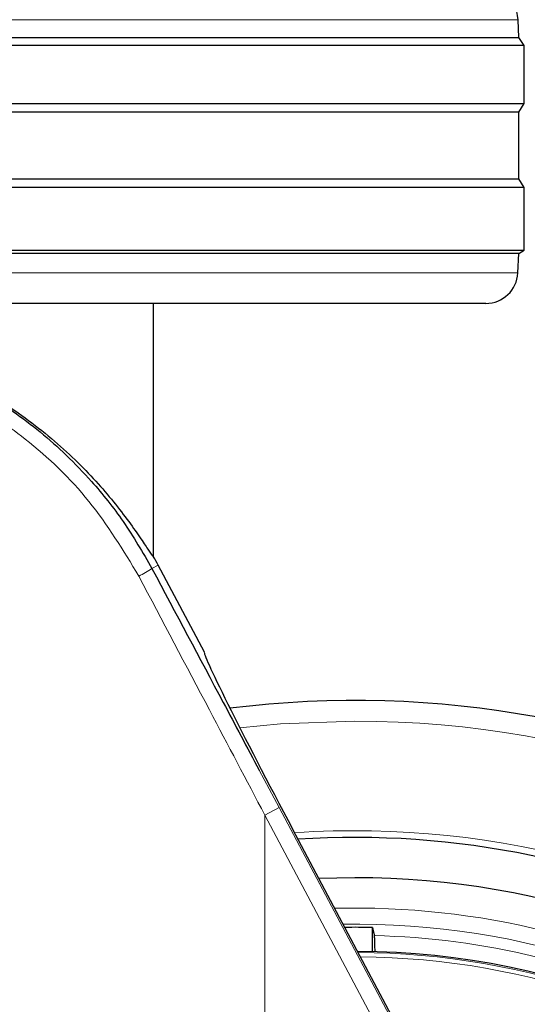
# Model space of a CAD drawing. Units: millimetres. Extents: x 0 to 210, y 0 to 297.
# Drawn here: x 132 to 134, y 199 to 202 of the extents above; entities that cross this region are included whole.
import ezdxf

# ---------------------------------------------------------------- set-up
doc = ezdxf.new("R2010")
doc.units = ezdxf.units.MM
doc.styles.add('SLDTEXTSTYLE0', font='TXT', dxfattribs={"width": 0.75})
doc.dimstyles.new('SLDDIMSTYLE6', dxfattribs={"dimtxt": 3.5, "dimasz": 3.302, "dimexe": 0, "dimexo": 0.0625, "dimgap": 0.875, "dimtad": 1, "dimlfac": 20, "dimrnd": 1e-09, "dimzin": 12, "dimdsep": 46, "dimtxsty": 'SLDTEXTSTYLE0', "dimsah": 1, "dimcen": 0, "dimadec": 0, "dimazin": 3, "dimtfac": 1, "dimtmove": 0, "dimatfit": 3, "dimfxl": 0, "dimfrac": 2, "dimtolj": 1, "dimtzin": 12, "dimarcsym": 0})

# ---------------------------------------------------------------- blocks, each defined once
blk = doc.blocks.new('_D_6')
at = {"color": 7, "linetype": 'Continuous', "lineweight": 0}
for p, q in [((136.0744, 197.9557), (141.9417, 200.3843)), ((130.2996, 195.5653), (136.0744, 197.9557)), ((130.2996, 195.5653), (114.922, 189.2))]:
    blk.add_line(p, q, dxfattribs=at)
at = {"color": 7, "linetype": 'Continuous', "lineweight": 18}
for points in [[(136.0744, 197.9557), (139.3197, 198.7492), (138.9311, 199.6879)], [(130.2996, 195.5653), (127.0544, 194.7718), (127.443, 193.833)]]:
    blk.add_solid(points, dxfattribs=at)
at = {"color": 7, "linetype": 'Continuous', "lineweight": 18, "char_height": 3.5, "attachment_point": 1, "rotation": 22.4863, "style": 'SLDTEXTSTYLE0'}
for s, insert in [('125', (118.0755, 195.383)), ('%%c', (113.2188, 193.3148))]:
    blk.add_mtext(s, dxfattribs=dict(at, insert=insert))

msp = doc.modelspace()

# ---------------------------------------------------------------- linework, layer by layer
at = {"color": 8, "linetype": 'Continuous', "lineweight": 18}
for p, q in [((133.69329, 201.99849), (128.68076, 201.99849)), ((128.68101, 201.21274), (133.69304, 201.21274)), ((132.57631, 200.30537), (132.55684, 200.29501)), ((132.88956, 199.66969), (132.95163, 199.55299)), ((132.95163, 199.55299), (132.90749, 199.52952)), ((132.95163, 199.55299), (134.16106, 197.27838)), ((132.90749, 197.1444), (132.90749, 199.52952)), ((132.90749, 199.52952), (134.11692, 197.25491))]:
    msp.add_line(p, q, dxfattribs=at)
at = {"color": 7, "linetype": 'Continuous', "lineweight": 25}
for p, q in [((133.69618, 201.94333), (133.69329, 201.99849)), ((128.67787, 201.94333), (133.69618, 201.94333)), ((133.71202, 201.91797), (133.69618, 201.94333)), ((133.71202, 201.91797), (128.66202, 201.91797)), ((133.71202, 201.73797), (133.71202, 201.91797)), ((128.66202, 201.73797), (133.71202, 201.73797)), ((133.69541, 201.71139), (133.71202, 201.73797)), ((133.69541, 201.71139), (128.67864, 201.71139)), ((133.69541, 201.50456), (133.69541, 201.71139)), ((128.67864, 201.50456), (133.69541, 201.50456)), ((133.71202, 201.47797), (133.69541, 201.50456)), ((133.71202, 201.47797), (128.66202, 201.47797)), ((133.71202, 201.28297), (133.71202, 201.47797)), ((128.66202, 201.28297), (133.71202, 201.28297)), ((133.6962, 201.27309), (128.67785, 201.27309)), ((133.69304, 201.21274), (133.6962, 201.27309)), ((133.6962, 201.27309), (133.71202, 201.28297)), ((133.59318, 201.11797), (128.78087, 201.11797)), ((132.56202, 200.33157), (132.56202, 201.11797)), ((132.71982, 200.03547), (132.57631, 200.30537)), ((134.16534, 197.28065), (132.99377, 199.48547)), ((133.18702, 199.33547), (133.07478, 199.33303)), ((133.24138, 199.10609), (133.24138, 199.18086))]:
    msp.add_line(p, q, dxfattribs=at)
at = {"color": 8, "linetype": 'Continuous', "lineweight": 18, "flags": 128}
msp.add_lwpolyline([(133.18702, 199.82146), (132.95553, 199.81269), (132.8296, 199.80052)], dxfattribs=at)
at = {"color": 7, "linetype": 'Continuous', "lineweight": 25, "flags": 128}
msp.add_lwpolyline([(133.24138, 199.18086), (133.24485, 199.16685), (133.24756, 199.15593)], dxfattribs=at)
at = {"color": 7, "linetype": 'Continuous', "lineweight": 25}
for centre, radius, start, end in [((133.54349, 201.99064), 0.15, 3, 80.3501), ((133.59318, 201.21797), 0.1, 270, 357), ((131.3196, 199.63716), 1.42331, 28, 29.20157), ((133.18702, 196.76047), 3.125, 180, 97.1338), ((133.18702, 196.76047), 2.7, 270, 93.7563), ((133.18702, 196.76047), 2.575, 143.34965, 90), ((133.18702, 196.76047), 2.421, 88.71358, 90.74798), ((133.18702, 196.76047), 2.34625, 270, 89.80438)]:
    msp.add_arc(centre, radius, start, end, dxfattribs=at)
at = {"color": 8, "linetype": 'Continuous', "lineweight": 18}
for centre, radius, start, end in [((132.34103, 200.62355), 0.39308, 296.42489, 303.29961), ((133.18702, 196.76047), 3.06098, 139.1249, 90), ((133.18702, 196.76047), 2.72094, 141.90517, 93.95459), ((133.18702, 196.76047), 2.48091, 270, 91.45795), ((133.18702, 196.76047), 2.43103, 144.96691, 90.86963), ((133.18702, 196.76047), 2.39622, 76.44766, 88.55234), ((133.18702, 196.76047), 2.34296, 149.56932, 89.76127), ((133.18702, 196.76047), 2.32945, 149.56932, 89.58281)]:
    msp.add_arc(centre, radius, start, end, dxfattribs=at)
at = {"color": 7, "linetype": 'Continuous', "lineweight": 25}
msp.add_ellipse((133.01226, 199.48547), major_axis=(-0.29267, 0.54995), ratio=0.0261952, start_param=6.2692457, end_param=7.8400421, dxfattribs=at)
for points, knots in [([(131.3196, 201.03659), (131.38201, 201.03428), (131.50904, 201.02959), (131.68858, 200.99226), (131.85561, 200.93673), (132.0253, 200.85632), (132.19126, 200.7479), (132.34034, 200.61602), (132.43725, 200.50473), (132.49677, 200.42488), (132.53036, 200.37587), (132.55236, 200.34255), (132.56115, 200.33039), (132.56183, 200.33131), (132.56202, 200.33157)], [0, 0, 0, 0, 0.0868981, 0.1768712, 0.2636631, 0.3525128, 0.4761577, 0.6033337, 0.7297104, 0.7951259, 0.8604669, 0.9176819, 0.976396, 1, 1, 1, 1]), ([(131.59908, 201.00551), (131.62819, 201.00005), (131.71022, 200.98467), (131.84037, 200.93922), (131.98809, 200.87122), (132.11052, 200.7956), (132.21122, 200.71922), (132.29283, 200.64684), (132.38055, 200.55533), (132.47307, 200.43984), (132.52821, 200.3445), (132.55684, 200.29501)], [0, 0, 0, 0, 0.0731183, 0.2060637, 0.336577, 0.4699455, 0.555174, 0.6432112, 0.7340763, 0.8619639, 1, 1, 1, 1]), ([(132.55684, 200.29501), (132.63055, 200.15654), (132.74148, 199.94815), (132.85236, 199.73965), (132.88956, 199.66969)], [0, 0, 0, 0, 0.66446358, 1, 1, 1, 1]), ([(133.24948, 199.10493), (133.24945, 199.10691), (133.24924, 199.12491), (133.24855, 199.14526), (133.24789, 199.15237), (133.24756, 199.15593)], [0, 0, 0, 0, 0.05815262, 0.52913938, 1, 1, 1, 1])]:
    msp.add_open_spline(points, degree=3, knots=knots, dxfattribs=at)
at = {"color": 8, "linetype": 'Continuous', "lineweight": 18}
for points, knots in [([(131.53112, 200.97091), (131.60703, 200.9558), (131.75809, 200.92572), (131.97245, 200.83069), (132.17901, 200.69416), (132.37101, 200.51028), (132.4675, 200.35135), (132.51596, 200.27154)], [0, 0, 0, 0, 0.187835, 0.3737831, 0.5593792, 0.7787397, 1, 1, 1, 1]), ([(132.51596, 200.27154), (132.58906, 200.13307), (132.71959, 199.88579), (132.85008, 199.63838), (132.90749, 199.52952)], [0, 0, 0, 0, 0.5599842, 1, 1, 1, 1])]:
    msp.add_open_spline(points, degree=3, knots=knots, dxfattribs=at)

# ---------------------------------------------------------------- dimensions: what is measured, and where the dimension line sits
at = {"color": 7, "linetype": 'Continuous', "lineweight": 18}
dim = msp.add_diameter_dim_2p(p1=(130.29961, 195.56528), p2=(136.07443, 197.95567), dimstyle='SLDDIMSTYLE6', dxfattribs=at)
dim.commit()
dim.dimension.update_dxf_attribs({"geometry": '_D_6', "text_midpoint": (120.6846, 191.58532), "dimtype": 163})

doc.saveas('drawing.dxf')
